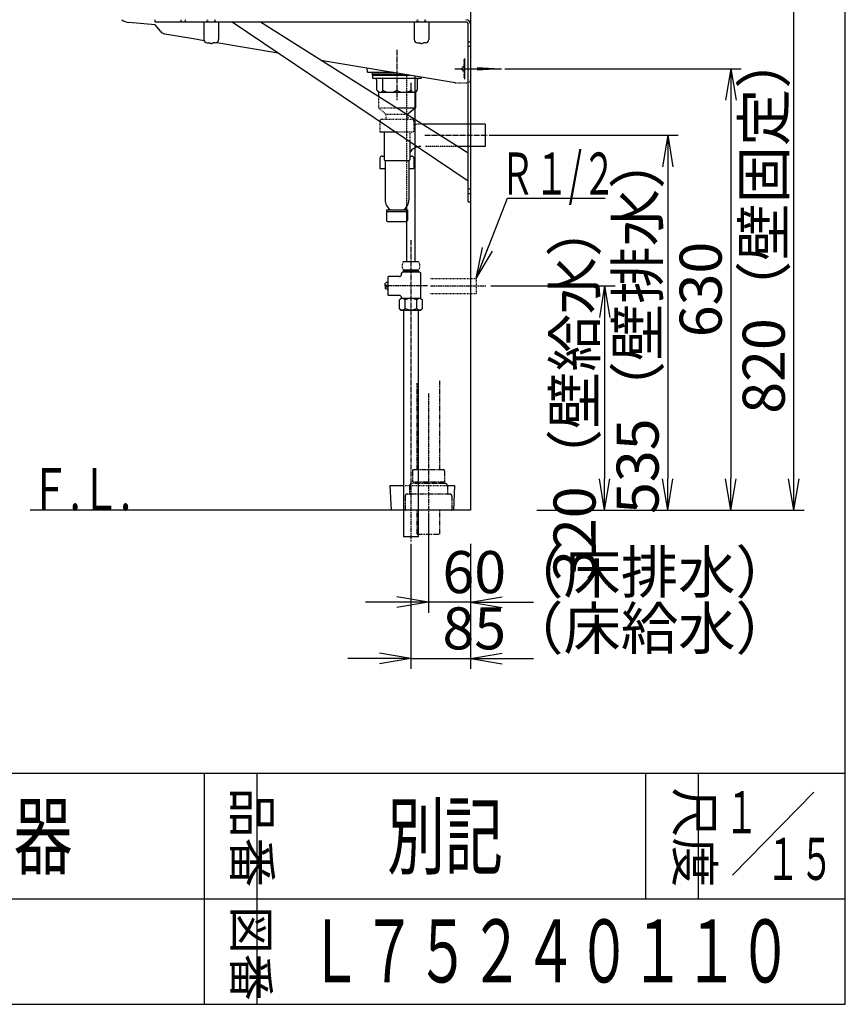
# Model space of a CAD drawing. Extents: x -9 to 2991, y 140 to 4340.
# Drawn here: x 1812 to 2991, y 140 to 1545 of the extents above; entities that cross this region are included whole.
import ezdxf
from ezdxf.enums import TextEntityAlignment as Align

# ---------------------------------------------------------------- set-up
doc = ezdxf.new("R2010")
doc.units = 0
for name, pattern in [('EXLTYPE1', [3, 2, -1]), ('EXLTYPE2', [2, 1, -1]), ('EXLTYPE3', [10, 7, -1, 1, -1]), ('EXLTYPE4', [12, 7, -1, 1, -1, 1, -1])]:
    doc.linetypes.add(name, pattern=pattern)
doc.layers.get('0').update_dxf_attribs({"linetype": 'CONTINUOUS'})
doc.layers.get('DEFPOINTS').update_dxf_attribs({"linetype": 'CONTINUOUS'})
for name, color, linetype in [('付属金具', 7, 'CONTINUOUS'), ('化粧台', 7, 'CONTINUOUS'), ('図枠', 7, 'CONTINUOUS'), ('寸法', 7, 'CONTINUOUS')]:
    doc.layers.add(name, color=color, linetype=linetype)
doc.styles.add('EXCADDIM1', font='monotxt', dxfattribs={"width": 0.84, "bigfont": 'extfont'})
doc.styles.add('EXCADDIM2', font='monotxt', dxfattribs={"width": 0.74, "bigfont": 'extfont'})
doc.styles.add('EXCADSTD', font='monotxt', dxfattribs={"bigfont": 'extfont'})
doc.styles.add('EXCADVERT', font='monotxt', dxfattribs={"bigfont": 'extfont'})
doc.styles.get("Standard").update_dxf_attribs({"font": 'monotxt', "bigfont": 'extfont'})
doc.dimstyles.new('ISO-25', dxfattribs={"dimtxt": 2.5, "dimasz": 2.5, "dimexe": 1.25, "dimexo": 0.625, "dimtad": 1, "dimtxsty": 'STANDARD', "dimcen": 2.5, "dimazin": 3, "dimtfac": 1, "dimtmove": 0, "dimatfit": 3})

# ---------------------------------------------------------------- blocks, each defined once
blk = doc.blocks.new('EX_NORM')
at = {"color": 0, "linetype": 'CONTINUOUS'}
for q in [(-1, 0.167), (-1, 0), (-1, -0.167)]:
    blk.add_line((0, 0), q, dxfattribs=at)
blk = doc.blocks.new('*D15')
at = {"layer": 'DEFPOINTS', "color": 0}
for p in [(2583, 1665.5), (2917.5, 1665.5), (2540, 844.5)]:
    blk.add_point(p, dxfattribs=at)
at = {"layer": '寸法', "color": 3, "linetype": 'CONTINUOUS'}
for p, q in [((2917.5, 889.5), (2917.5, 1620.5)), ((2550.5, 844.5), (2932.5, 844.5))]:
    blk.add_line(p, q, dxfattribs=at)
at = {"layer": '寸法', "color": 3, "xscale": 44.99999618530273, "yscale": 44.99999618530273, "zscale": 44.99999618530273}
for p, rotation in [((2917.5, 1665.5), 90), ((2917.5, 844.5), 270)]:
    blk.add_blockref('EX_NORM', p, dxfattribs=dict(at, rotation=rotation))
at = {"layer": '寸法', "color": 2, "insert": (2882.3, 1255), "char_height": 60, "attachment_point": 5, "rotation": 90, "style": 'EXCADDIM1'}
blk.add_mtext('820（壁固定）', dxfattribs=at)
blk = doc.blocks.new('*D39')
at = {"layer": 'DEFPOINTS', "color": 0}
for p in [(2371, 844.5), (2456, 844.5), (2456, 633)]:
    blk.add_point(p, dxfattribs=at)
at = {"layer": '寸法', "color": 3, "linetype": 'CONTINUOUS'}
for p, q in [((2371, 796.8), (2371, 618)), ((2456, 796.8), (2456, 618)), ((2326, 633), (2281, 633)), ((2371, 633), (2456, 633)), ((2501, 633), (2546, 633))]:
    blk.add_line(p, q, dxfattribs=at)
at = {"layer": '寸法', "color": 3, "xscale": 44.99999618530273, "yscale": 44.99999618530273, "zscale": 44.99999618530273}
blk.add_blockref('EX_NORM', (2371, 633), dxfattribs=at)
at = {"layer": '寸法', "color": 3, "xscale": 44.99999618530273, "yscale": 44.99999618530273, "zscale": 44.99999618530273, "rotation": 180}
blk.add_blockref('EX_NORM', (2456, 633), dxfattribs=at)
at = {"layer": '寸法', "color": 2, "insert": (2666, 668.2), "char_height": 60, "attachment_point": 5, "style": 'EXCADDIM1'}
blk.add_mtext('85（床給水）', dxfattribs=at)
blk = doc.blocks.new('*D40')
at = {"layer": 'DEFPOINTS', "color": 0}
for p in [(2396, 844.5), (2456, 844.5), (2396, 713.2)]:
    blk.add_point(p, dxfattribs=at)
at = {"layer": '寸法', "color": 3, "linetype": 'CONTINUOUS'}
for p, q in [((2396, 834), (2396, 698.2)), ((2351, 713.2), (2306, 713.2)), ((2456, 713.2), (2396, 713.2)), ((2501, 713.2), (2546, 713.2))]:
    blk.add_line(p, q, dxfattribs=at)
at = {"layer": '寸法', "color": 3, "xscale": 44.99999618530273, "yscale": 44.99999618530273, "zscale": 44.99999618530273}
blk.add_blockref('EX_NORM', (2396, 713.2), dxfattribs=at)
at = {"layer": '寸法', "color": 3, "xscale": 44.99999618530273, "yscale": 44.99999618530273, "zscale": 44.99999618530273, "rotation": 180}
blk.add_blockref('EX_NORM', (2456, 713.2), dxfattribs=at)
at = {"layer": '寸法', "color": 2, "insert": (2666, 748.5), "char_height": 60, "attachment_point": 5, "style": 'EXCADDIM1'}
blk.add_mtext('60（床排水）', dxfattribs=at)
blk = doc.blocks.new('*D41')
at = {"layer": 'DEFPOINTS', "color": 0}
for p in [(2456, 1164.5), (2456, 844.5), (2647.5, 844.5)]:
    blk.add_point(p, dxfattribs=at)
at = {"layer": '寸法', "color": 3, "linetype": 'CONTINUOUS'}
for p, q in [((2484.8, 1164.5), (2662.5, 1164.5)), ((2647.5, 1119.5), (2647.5, 889.5))]:
    blk.add_line(p, q, dxfattribs=at)
at = {"layer": '寸法', "color": 3, "xscale": 44.99999618530273, "yscale": 44.99999618530273, "zscale": 44.99999618530273}
for p, rotation in [((2647.5, 1164.5), 90), ((2647.5, 844.5), 270)]:
    blk.add_blockref('EX_NORM', p, dxfattribs=dict(at, rotation=rotation))
at = {"layer": '寸法', "color": 2, "insert": (2612.3, 1015), "char_height": 60, "attachment_point": 5, "rotation": 90, "style": 'EXCADDIM2'}
blk.add_mtext('320（壁給水）', dxfattribs=at)
blk = doc.blocks.new('*D42')
at = {"layer": 'DEFPOINTS', "color": 0}
for p in [(2456, 1379.5), (2456, 844.5), (2737.5, 844.5)]:
    blk.add_point(p, dxfattribs=at)
at = {"layer": '寸法', "color": 3, "linetype": 'CONTINUOUS'}
for p, q in [((2482.8, 1379.5), (2752.5, 1379.5)), ((2737.5, 1334.5), (2737.5, 889.5))]:
    blk.add_line(p, q, dxfattribs=at)
at = {"layer": '寸法', "color": 3, "xscale": 44.99999618530273, "yscale": 44.99999618530273, "zscale": 44.99999618530273}
for p, rotation in [((2737.5, 1379.5), 90), ((2737.5, 844.5), 270)]:
    blk.add_blockref('EX_NORM', p, dxfattribs=dict(at, rotation=rotation))
at = {"layer": '寸法', "color": 2, "insert": (2702.3, 1112), "char_height": 60, "attachment_point": 5, "rotation": 90, "style": 'EXCADDIM1'}
blk.add_mtext('535（壁排水）', dxfattribs=at)
blk = doc.blocks.new('*D43')
at = {"layer": 'DEFPOINTS', "color": 0}
for p in [(2456, 1474.5), (2703, 844.5), (2827.5, 844.5)]:
    blk.add_point(p, dxfattribs=at)
at = {"layer": '寸法', "color": 3, "linetype": 'CONTINUOUS'}
for p, q in [((2504.9, 1474.5), (2842.5, 1474.5)), ((2827.5, 1429.5), (2827.5, 889.5)), ((2751.9, 844.5), (2842.5, 844.5))]:
    blk.add_line(p, q, dxfattribs=at)
at = {"layer": '寸法', "color": 3, "xscale": 44.99999618530273, "yscale": 44.99999618530273, "zscale": 44.99999618530273}
for p, rotation in [((2827.5, 1474.5), 90), ((2827.5, 844.5), 270)]:
    blk.add_blockref('EX_NORM', p, dxfattribs=dict(at, rotation=rotation))
at = {"layer": '寸法', "color": 2, "insert": (2792.3, 1159.5), "char_height": 60, "attachment_point": 5, "rotation": 90, "style": 'EXCADDIM1'}
blk.add_mtext('630', dxfattribs=at)

msp = doc.modelspace()

# ---------------------------------------------------------------- linework, layer by layer
at = {"layer": '付属金具', "color": 2, "linetype": 'CONTINUOUS'}
for q in [(2308.3, 1475.84), (2345.91, 1469.5)]:
    msp.add_line((2309, 1469.5), q, dxfattribs=at)
at = {"layer": '付属金具', "color": 6, "linetype": 'CONTINUOUS'}
for p, q in [((2315.79, 1468.5), (2317.07, 1469.5)), ((2315.79, 1468.5), (2351, 1468.5)), ((2315.79, 1468.5), (2315.79, 1466.5)), ((2315.79, 1466.5), (2363.72, 1466.5)), ((2316, 1465.5), (2316, 1466.5)), ((2316, 1465.5), (2316, 1461.95)), ((2316, 1465.5), (2369.65, 1465.5)), ((2377, 1199.2), (2377, 1464.05)), ((2386, 1462.75), (2386, 1461.95)), ((2316.69, 1461), (2385.31, 1461)), ((2320.09, 1460.81), (2316.95, 1460.95)), ((2380.93, 1460.5), (2321.07, 1460.5)), ((2322, 1458.81), (2322, 1444.78)), ((2330.91, 1444), (2330.91, 1461)), ((2371.09, 1444), (2371.09, 1454.5)), ((2380, 1458.81), (2380, 1444.78)), ((2381.91, 1460.81), (2385.05, 1460.95)), ((2322.53, 1443.43), (2324.49, 1441.29)), ((2324.75, 1441), (2324.75, 1435.09)), ((2324.75, 1441), (2377.25, 1441)), ((2379.47, 1443.43), (2377.25, 1441)), ((2377.25, 1441), (2377.25, 1418.64)), ((2350.89, 1418.64), (2377.25, 1418.64)), ((2377.25, 1418.64), (2366.75, 1409.64)), ((2477, 1395.5), (2386.19, 1395.5)), ((2477, 1395.5), (2477, 1363.5)), ((2326.75, 1384.7), (2351.31, 1384.7)), ((2332.75, 1384.7), (2332.75, 1344.61)), ((2369.25, 1369.78), (2369.25, 1344.61)), ((2477, 1363.5), (2438.5, 1363.5)), ((2329.75, 1349.81), (2332.75, 1349.81)), ((2369.25, 1349.81), (2372.25, 1349.81)), ((2326.75, 1346.81), (2326.75, 1332.01)), ((2332.75, 1344.61), (2334, 1343.61)), ((2334, 1343.61), (2368, 1343.61)), ((2334, 1343.61), (2334, 1287.52)), ((2368, 1343.61), (2369.25, 1344.61)), ((2368, 1343.61), (2368, 1287.52)), ((2375.25, 1346.81), (2375.25, 1332.01)), ((2326.75, 1332.01), (2334, 1332.01)), ((2368, 1332.01), (2375.25, 1332.01)), ((2365, 1199.2), (2365, 1280.01)), ((2336, 1273.38), (2336, 1258.11)), ((2336, 1273.38), (2366, 1273.38)), ((2336, 1270.61), (2366, 1270.61)), ((2339, 1275.48), (2339, 1273.38)), ((2363, 1275.48), (2363, 1273.38)), ((2366, 1273.38), (2366, 1258.11)), ((2337.5, 1256.61), (2364.5, 1256.61)), ((2381.97, 1199.2), (2360.03, 1199.2)), ((2358.5, 1184), (2357.5, 1183)), ((2357.5, 1181), (2357.5, 1183)), ((2383.5, 1184), (2358.5, 1184)), ((2381.97, 1187.2), (2360.03, 1187.2)), ((2360.52, 1187.2), (2360.52, 1184)), ((2381.48, 1186.01), (2360.52, 1186.01)), ((2360.52, 1184), (2361.68, 1186.01)), ((2361.68, 1187.2), (2361.68, 1186.01)), ((2380.32, 1187.2), (2380.32, 1186.01)), ((2381.48, 1184), (2380.32, 1186.01)), ((2381.48, 1187.2), (2381.48, 1184)), ((2383.5, 1184), (2384.5, 1183)), ((2384.5, 1183), (2384.5, 1146.52)), ((2335.4, 1169.25), (2334.4, 1168.25)), ((2334.4, 1165.5), (2334.4, 1168.25)), ((2338, 1169.25), (2335.4, 1169.25)), ((2339, 1178), (2338, 1177)), ((2338, 1177), (2338, 1152)), ((2354.5, 1178), (2339, 1178)), ((2334.4, 1165.5), (2337.4, 1165.5)), ((2334.4, 1163.5), (2337.4, 1163.5)), ((2334.4, 1163.5), (2334.4, 1160.75)), ((2335.4, 1159.75), (2334.4, 1160.75)), ((2338, 1159.75), (2335.4, 1159.75)), ((2337.4, 1165.5), (2337.4, 1163.5)), ((2338, 1152), (2339, 1151)), ((2354.5, 1151), (2339, 1151)), ((2357.5, 1146.52), (2354.55, 1144.81)), ((2354.55, 1132.2), (2354.55, 1144.81)), ((2357.5, 1146.52), (2357.5, 1148)), ((2384.5, 1146.52), (2357.5, 1146.52)), ((2362.75, 1132.2), (2362.75, 1144.81)), ((2379.25, 1132.2), (2379.25, 1144.81)), ((2384.5, 1146.52), (2387.45, 1144.81)), ((2387.45, 1132.2), (2387.45, 1144.81)), ((2357.25, 1129.5), (2354.55, 1132.2)), ((2384.75, 1129.5), (2357.25, 1129.5)), ((2360.5, 1129.5), (2360.5, 818)), ((2381.5, 1129.5), (2381.5, 818)), ((2384.75, 1129.5), (2387.45, 1132.2)), ((2360.5, 818), (2360.5, 806.5)), ((2381.5, 818), (2381.5, 806.5)), ((2381.5, 806.5), (2360.5, 806.5))]:
    msp.add_line(p, q, dxfattribs=at)
at = {"layer": '付属金具', "color": 6, "linetype": 'EXLTYPE1'}
for p, q in [((2365, 1280.01), (2365, 1466.07)), ((2438.5, 1363.5), (2391.6, 1363.5))]:
    msp.add_line(p, q, dxfattribs=at)
at = {"layer": '付属金具', "color": 6, "linetype": 'EXLTYPE2'}
for p, q in [((2324.75, 1435.09), (2324.75, 1418.64)), ((2324.75, 1418.64), (2335.25, 1409.64)), ((2324.75, 1418.64), (2350.89, 1418.64)), ((2335.25, 1409.64), (2365.19, 1409.64)), ((2335.25, 1409.64), (2335.25, 1402.5)), ((2366.75, 1409.64), (2366.75, 1402.5)), ((2326.75, 1399.5), (2326.75, 1384.7)), ((2329.75, 1402.5), (2372.25, 1402.5)), ((2375.25, 1399.5), (2375.25, 1384.7)), ((2351.31, 1384.7), (2375.25, 1384.7)), ((2369.25, 1384.7), (2369.25, 1369.78))]:
    msp.add_line(p, q, dxfattribs=at)
at = {"layer": '付属金具', "color": 6, "linetype": 'EXLTYPE3'}
for p, q in [((2391, 1379.5), (2479.8, 1379.5)), ((2371, 1230), (2371, 799.35)), ((2394.6, 1164.5), (2333.41, 1164.5))]:
    msp.add_line(p, q, dxfattribs=at)
at = {"layer": '付属金具', "color": 7, "linetype": 'CONTINUOUS'}
msp.add_line((2358.29, 1189.61), (2358.25, 1189.61), dxfattribs=at)
at = {"layer": '付属金具', "color": 3, "linetype": 'EXLTYPE2'}
for p, q in [((2399, 1175), (2464, 1175)), ((2464, 1175), (2464, 1154)), ((2399, 1154), (2464, 1154))]:
    msp.add_line(p, q, dxfattribs=at)
at = {"layer": '付属金具', "color": 3, "linetype": 'EXLTYPE3'}
for p, q in [((2399, 1164.5), (2479, 1164.5)), ((2396, 1011), (2396, 774))]:
    msp.add_line(p, q, dxfattribs=at)
at = {"layer": '付属金具', "color": 3, "linetype": 'EXLTYPE4'}
for p, q in [((2380, 902.35), (2380, 1026)), ((2412, 902.35), (2412, 1029)), ((2373, 900.35), (2373, 884.55)), ((2417, 902.35), (2375, 902.35)), ((2419, 900.35), (2419, 884.55)), ((2369, 879.5), (2369, 868.5)), ((2420, 882.5), (2372, 882.5)), ((2419, 884.55), (2373, 884.55)), ((2380, 882.5), (2380, 884.55)), ((2412, 882.5), (2412, 884.55)), ((2423, 879.5), (2423, 868.5)), ((2362.5, 864.5), (2362.5, 845)), ((2426.5, 867.5), (2365.5, 867.5)), ((2429.5, 864.5), (2429.5, 845)), ((2380, 810.5), (2380, 844.5)), ((2412, 810.5), (2412, 844.5)), ((2380, 810.5), (2412, 810.5))]:
    msp.add_line(p, q, dxfattribs=at)
at = {"layer": '付属金具', "color": 6, "linetype": 'CONTINUOUS'}
for centre, radius, start, end in [((2317, 1461.95), 1, 180, 267.39744), ((2385, 1461.95), 1, 272.60256, 0), ((2320, 1458.81), 2, 0, 87.39744), ((2329.91, 1460), 1, 0, 90.00001), ((2382, 1458.81), 2, 92.60256, 180), ((2324, 1444.78), 2, 180, 222.51045), ((2323.75, 1440.61), 1, 0, 42.51045), ((2326.75, 1445.39), 4.39, 270, 341.58229), ((2340.95, 1459.32), 18.32, 236.74423, 303.25577), ((2361.05, 1459.32), 18.32, 236.74423, 303.25577), ((2375.25, 1445.39), 4.39, 198.41771, 270), ((2378, 1444.78), 2, 317.48955, 0), ((2385, 1344.5), 19, 90, 145.99076), ((2329.75, 1346.81), 3, 90, 180), ((2372.25, 1346.81), 3, 0, 90), ((2351, 1287.52), 17, 180, 236.29528), ((2351, 1287.52), 17, 303.70472, 0), ((2337.5, 1258.11), 1.5, 180, 270), ((2364.5, 1258.11), 1.5, 270, 0), ((2354.5, 1181), 3, 270, 0), ((2354.5, 1148), 3, 0, 90), ((2358.65, 1140.73), 5.79, 44.88297, 104.88297), ((2371, 1125.68), 20.83, 66.67073, 113.32927), ((2383.35, 1140.73), 5.79, 75.11703, 135.11703), ((2358.65, 1136.29), 5.79, 224.95887, 315.04113), ((2371, 1151.37), 20.87, 246.71314, 293.28686), ((2383.35, 1136.29), 5.79, 224.95887, 315.04113)]:
    msp.add_arc(centre, radius, start, end, dxfattribs=at)
at = {"layer": '付属金具', "color": 6, "linetype": 'EXLTYPE2'}
for centre, radius, start, end in [((2329.75, 1399.5), 3, 90, 180), ((2372.25, 1399.5), 3, 0, 90), ((2385, 1344.5), 51, 88.64027, 101.02145), ((2369.25, 1193.2), 11, 146.94427, 213.05573), ((2372.75, 1193.2), 11, 326.94427, 33.05573)]:
    msp.add_arc(centre, radius, start, end, dxfattribs=at)
at = {"layer": '付属金具', "color": 3, "linetype": 'EXLTYPE4'}
for centre, radius, start, end in [((2375, 900.35), 2, 90, 179.99999), ((2417, 900.35), 2, 0.00001, 90), ((2372, 879.5), 3, 90, 180.00001), ((2420, 879.5), 3, 359.99999, 90), ((2365.5, 864.5), 3, 90, 180.00001), ((2368, 868.5), 1, 270, 0), ((2424, 868.5), 1, 180, 270), ((2426.5, 864.5), 3, 359.99999, 90), ((2363, 845), 0.5, 180, 270), ((2429, 845), 0.5, 270, 0)]:
    msp.add_arc(centre, radius, start, end, dxfattribs=at)
at = {"layer": '化粧台', "color": 7, "linetype": 'CONTINUOUS'}
for p, q in [((2456, 2994), (2456, 844.5)), ((2456, 844.5), (1827.5, 844.5))]:
    msp.add_line(p, q, dxfattribs=at)
at = {"layer": '化粧台', "color": 2, "linetype": 'CONTINUOUS'}
for p, q in [((2006, 1537.09), (1968.1, 1540.67)), ((2013.39, 1528.03), (2006, 1537.09)), ((2019.47, 1524.5), (2060.53, 1517.58)), ((2060.53, 1517.58), (2075.7, 1515.02)), ((2093.81, 1511.97), (2181.49, 1497.2)), ((2242.36, 1486.95), (2434.12, 1454.64))]:
    msp.add_line(p, q, dxfattribs=at)
at = {"layer": '化粧台', "color": 6, "linetype": 'CONTINUOUS'}
for p, q in [((2006, 1541.3), (2006, 1544.5)), ((2006, 1541.3), (2449.5, 1541.3)), ((2043, 1541.3), (2043, 1544.5)), ((2049, 1541.3), (2049, 1544.5)), ((2075.5, 1541.3), (2075.5, 1516.41)), ((2096.5, 1541.3), (2096.5, 1516.41)), ((2116, 1541.3), (2452.8, 1314.5)), ((2156, 1541.3), (2452.8, 1354.5)), ((2375.5, 1541.3), (2375.5, 1516.41)), ((2396.5, 1541.3), (2396.5, 1516.41)), ((2452.8, 1284.5), (2452.8, 1538)), ((2080.33, 1511.41), (2082.65, 1511.33)), ((2084.26, 1510.93), (2085.26, 1510.44)), ((2087.74, 1510.93), (2086.74, 1510.44)), ((2091.67, 1511.41), (2089.35, 1511.33)), ((2380.33, 1511.41), (2382.65, 1511.33)), ((2384.26, 1510.93), (2385.26, 1510.44)), ((2387.74, 1510.93), (2386.74, 1510.44)), ((2391.67, 1511.41), (2389.35, 1511.33)), ((2456, 1512.5), (2452.8, 1512.5)), ((2452.8, 1506.5), (2456, 1506.5)), ((2448, 1459.65), (2448, 1489.08)), ((2465.5, 1476.5), (2498, 1474.5)), ((2433.6, 1474.5), (2500.2, 1474.5)), ((2498, 1474.5), (2465.5, 1472.5)), ((2456, 1302.5), (2452.8, 1302.5)), ((2452.8, 1296.5), (2456, 1296.5)), ((2452.8, 1284.5), (2456, 1284.5)), ((2340.84, 879.7), (2360.5, 879.7)), ((2340.84, 879.7), (2342.69, 844.5)), ((2423, 879.7), (2433.34, 879.7)), ((2433.34, 879.7), (2431.5, 844.5))]:
    msp.add_line(p, q, dxfattribs=at)
at = {"layer": '化粧台', "color": 6, "linetype": 'EXLTYPE2'}
for p, q in [((2080, 1541.3), (2080, 1544.5)), ((2092, 1541.3), (2092, 1544.5)), ((2380, 1541.3), (2380, 1544.5)), ((2392, 1541.3), (2392, 1544.5)), ((2447.5, 1487), (2446.5, 1487)), ((2446.5, 1487), (2446.5, 1462.02)), ((2447.5, 1462.02), (2446.5, 1462.02)), ((2360.5, 879.7), (2423, 879.7))]:
    msp.add_line(p, q, dxfattribs=at)
at = {"layer": '化粧台', "color": 2, "linetype": 'EXLTYPE2'}
for p, q in [((2081, 1541.3), (2081, 1544.5)), ((2091, 1541.3), (2091, 1544.5)), ((2381, 1544.5), (2381, 1541.3)), ((2391, 1541.3), (2391, 1544.5)), ((2435.78, 1454.5), (2452, 1454.5)), ((2456, 1459.91), (2456, 1459.93))]:
    msp.add_line(p, q, dxfattribs=at)
at = {"layer": '化粧台', "color": 6, "linetype": 'EXLTYPE3'}
msp.add_line((2351, 1501.5), (2351, 1429.5), dxfattribs=at)
at = {"layer": '化粧台', "color": 7, "linetype": 'EXLTYPE2'}
msp.add_line((2448.04, 1454.5), (2448.13, 1454.5), dxfattribs=at)
at = {"layer": '化粧台', "color": 2, "linetype": 'CONTINUOUS'}
for centre, radius, start, end in [((1969.99, 1560.58), 20, 233.53632, 264.59271), ((2021.14, 1534.36), 10, 219.22417, 260.04616)]:
    msp.add_arc(centre, radius, start, end, dxfattribs=at)
at = {"layer": '化粧台', "color": 6, "linetype": 'CONTINUOUS'}
for centre, radius, start, end in [((2449.5, 1538), 6.5, 0, 90), ((2449.5, 1538), 3.3, 0, 90), ((2080.5, 1516.41), 5, 180, 268), ((2082.51, 1507.33), 4, 64.00262, 88), ((2086, 1512.3), 2, 248.19859, 291.80141), ((2089.49, 1507.33), 4, 92, 115.99738), ((2091.5, 1516.41), 5, 272, 0), ((2380.5, 1516.41), 5, 180, 268), ((2382.51, 1507.33), 4, 64.00262, 88), ((2386, 1512.3), 2, 248.19859, 291.80141), ((2389.49, 1507.33), 4, 92, 115.99738), ((2391.5, 1516.41), 5, 272, 0)]:
    msp.add_arc(centre, radius, start, end, dxfattribs=at)
at = {"layer": '化粧台', "color": 6, "linetype": 'EXLTYPE2'}
msp.add_arc((2447.54, 1474.5), 3.94, 105.3013, 254.6987, dxfattribs=at)
at = {"layer": '化粧台', "color": 2, "linetype": 'EXLTYPE2'}
for centre, radius, start, end in [((2435.78, 1464.5), 10, 259.95734, 270), ((2452, 1458.5), 4, 270, 0.00001)]:
    msp.add_arc(centre, radius, start, end, dxfattribs=at)
at = {"layer": '図枠', "color": 7, "linetype": 'CONTINUOUS'}
for p, q in [((2991, 139.5), (2991, 4339.5)), ((261, 469.5), (2991, 469.5)), ((261, 139.5), (2991, 139.5))]:
    msp.add_line(p, q, dxfattribs=at)
at = {"layer": '図枠', "color": 6, "linetype": 'CONTINUOUS'}
for p, q in [((2076, 469.5), (2076, 139.5)), ((2151, 469.5), (2151, 139.5)), ((2706, 469.5), (2706, 289.5)), ((2781, 469.5), (2781, 289.5)), ((2829.98, 324), (2945.99, 442.05)), ((2991, 289.5), (1116, 289.5))]:
    msp.add_line(p, q, dxfattribs=at)

# ---------------------------------------------------------------- texts
at = {"layer": '図枠', "color": 2, "linetype": 'CONTINUOUS', "style": 'EXCADSTD'}
for s, height, width, p, p2 in [('多目的洗面器', 90, 1.116667, (1385.25, 334.5), (1887.75, 334.5)), ('１', 60, 1.12, (2818.93, 383.58), (2866.93, 383.58)), ('別記', 90, 1.166582, (2337, 334.5), (2501.99, 334.5)), ('１５', 60, 1.020759, (2877.79, 317.02), (2974.04, 317.02))]:
    msp.add_text(s, height=height, dxfattribs=dict(at, width=width)).set_placement(p, p2, align=Align.FIT)
at = {"layer": '図枠', "color": 2, "linetype": 'CONTINUOUS', "style": 'EXCADVERT'}
for s, height, p, p2 in [('品番', 54.409, (2118.38, 448.88), (2118.38, 306.38)), ('尺度', 54.409, (2749.88, 448.88), (2749.88, 306.38)), ('図番', 51.545, (2118.38, 279.38), (2118.38, 144.38))]:
    msp.add_text(s, height=height, dxfattribs=at).set_placement(p, p2, align=Align.ALIGNED)
at = {"layer": '図枠', "color": 7, "linetype": 'CONTINUOUS', "style": 'EXCADSTD', "width": 1.012579}
msp.add_text('Ｌ７５２４０１１０', height=90, dxfattribs=at).set_placement((2224.88, 170.63), (2914.87, 170.63), align=Align.FIT)
at = {"layer": '寸法', "color": 2, "linetype": 'CONTINUOUS', "style": 'EXCADSTD'}
for s, width, p, p2 in [('Ｒ１/２', 0.791096, (2498.77, 1294.89), (2663.77, 1294.89)), ('Ｆ.Ｌ.', 0.969231, (1827.5, 844.5), (1971.5, 844.5))]:
    msp.add_text(s, height=60, dxfattribs=dict(at, width=width)).set_placement(p, p2, align=Align.FIT)

# ---------------------------------------------------------------- dimensions: what is measured, and where the dimension line sits
at = {"layer": '寸法', "color": 3, "linetype": 'CONTINUOUS'}
for base, p1, p2, text, override, picture, middle in [((2917.5, 1665.5), (2540, 844.5), (2583, 1665.5), '820（壁固定）', {"dimtxt": 59.999996, "dimasz": 44.999996, "dimexe": 15, "dimexo": 10.5, "dimgap": 0, "dimtad": 1, "dimjust": 0, "dimtih": 0, "dimtoh": 0, "dimdec": 0, "dimzin": 0, "dimlunit": 2, "dimtxsty": 'EXCADDIM1', "dimblk1": 'EX_NORM', "dimblk2": 'EX_NORM', "dimsah": 1, "dimse1": 0, "dimse2": 1, "dimclrd": 3, "dimclre": 3, "dimclrt": 2, "dimtmove": 2}, '*D15', (2882.25, 1255)), ((2737.5, 844.5), (2456, 1379.5), (2456, 844.5), '535（壁排水）', {"dimtxt": 59.999996, "dimasz": 44.999996, "dimexe": 15, "dimexo": 26.80005, "dimgap": 0, "dimtad": 1, "dimjust": 0, "dimtih": 0, "dimtoh": 0, "dimdec": 1, "dimzin": 8, "dimlunit": 2, "dimtxsty": 'EXCADDIM1', "dimblk1": 'EX_NORM', "dimblk2": 'EX_NORM', "dimsah": 1, "dimse1": 0, "dimse2": 1, "dimclrd": 3, "dimclre": 3, "dimclrt": 2, "dimtmove": 2}, '*D42', (2702.25, 1112))]:
    dim = msp.add_linear_dim(base=base, p1=p1, p2=p2, angle=90, text=text, dimstyle='ISO-25', override=override, dxfattribs=at)
    dim.commit()
    dim.dimension.update_dxf_attribs({"geometry": picture, "text_midpoint": middle, "dimtype": 160})
dim = msp.add_linear_dim(base=(2827.5, 844.5), p1=(2456, 1474.5), p2=(2703, 844.5), angle=90, dimstyle='ISO-25', override={"dimtxt": 59.999996, "dimasz": 44.999996, "dimexe": 15, "dimexo": 48.85005, "dimgap": 0, "dimtad": 1, "dimjust": 0, "dimtih": 0, "dimtoh": 0, "dimdec": 1, "dimzin": 8, "dimlunit": 2, "dimtxsty": 'EXCADDIM1', "dimblk1": 'EX_NORM', "dimblk2": 'EX_NORM', "dimsah": 1, "dimse1": 0, "dimse2": 0, "dimclrd": 3, "dimclre": 3, "dimclrt": 2, "dimtmove": 2}, dxfattribs=at)
dim.commit()
dim.dimension.update_dxf_attribs({"geometry": '*D43', "text_midpoint": (2792.25, 1159.5), "dimtype": 160})
dim = msp.add_linear_dim(base=(2647.5, 844.5), p1=(2456, 1164.5), p2=(2456, 844.5), angle=90, text='320（壁給水）', dimstyle='ISO-25', override={"dimtxt": 59.999996, "dimasz": 44.999996, "dimexe": 15, "dimexo": 28.750049, "dimgap": 0, "dimtad": 1, "dimjust": 0, "dimtih": 0, "dimtoh": 0, "dimdec": 1, "dimzin": 8, "dimlunit": 2, "dimtxsty": 'EXCADDIM2', "dimblk1": 'EX_NORM', "dimblk2": 'EX_NORM', "dimsah": 1, "dimse1": 0, "dimse2": 1, "dimclrd": 3, "dimclre": 3, "dimclrt": 2, "dimtmove": 2}, dxfattribs=at)
dim.commit()
dim.dimension.update_dxf_attribs({"geometry": '*D41', "text_midpoint": (2612.25, 1015), "dimtype": 160, "text_rotation": 90})
for base, p1, p2, text, override, picture, middle in [((2456, 633), (2371, 844.5), (2456, 844.5), '85（床給水）', {"dimtxt": 59.999996, "dimasz": 44.999996, "dimexe": 15, "dimexo": 47.700001, "dimgap": 0, "dimtad": 1, "dimjust": 2, "dimtih": 0, "dimtoh": 0, "dimdec": 1, "dimzin": 8, "dimlunit": 2, "dimtxsty": 'EXCADDIM1', "dimblk1": 'EX_NORM', "dimblk2": 'EX_NORM', "dimsah": 1, "dimse1": 0, "dimse2": 0, "dimclrd": 3, "dimclre": 3, "dimclrt": 2, "dimtmove": 2}, '*D39', (2666, 668.25)), ((2396, 713.25), (2456, 844.5), (2396, 844.5), '60（床排水）', {"dimtxt": 59.999996, "dimasz": 44.999996, "dimexe": 15, "dimexo": 10.5, "dimgap": 0, "dimtad": 1, "dimjust": 1, "dimtih": 0, "dimtoh": 0, "dimdec": 1, "dimzin": 8, "dimlunit": 2, "dimtxsty": 'EXCADDIM1', "dimblk1": 'EX_NORM', "dimblk2": 'EX_NORM', "dimsah": 1, "dimse1": 1, "dimse2": 0, "dimclrd": 3, "dimclre": 3, "dimclrt": 2, "dimtmove": 2}, '*D40', (2666, 748.5))]:
    dim = msp.add_linear_dim(base=base, p1=p1, p2=p2, text=text, dimstyle='ISO-25', override=override, dxfattribs=at)
    dim.commit()
    dim.dimension.update_dxf_attribs({"geometry": picture, "text_midpoint": middle, "dimtype": 160})

# ---------------------------------------------------------------- leaders
msp.add_leader([(2464, 1175), (2508.82, 1289.98), (2648.18, 1289.98)], dimstyle='ISO-25', override={"dimasz": 45, "dimldrblk": 'EX_NORM'}, dxfattribs=at)

doc.saveas('drawing.dxf')
